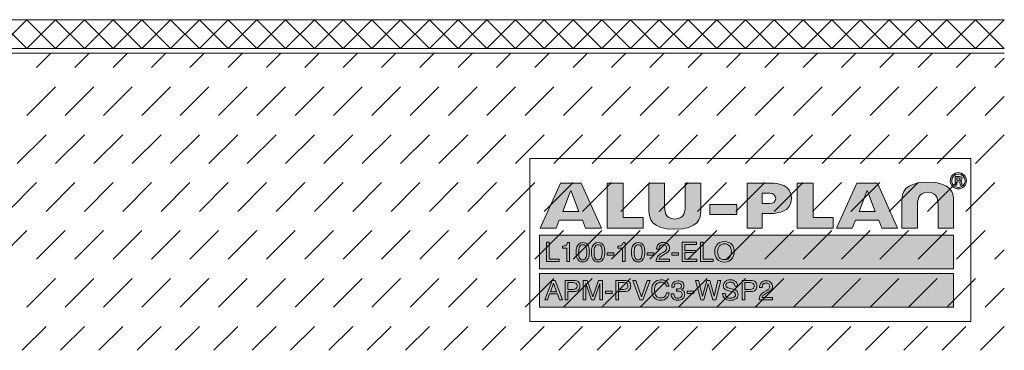
# Model space of a CAD drawing. Units: millimetres. Extents: x 0 to 208, y -210 to 0.
# Drawn here: x 105 to 208, y -208 to -173 of the extents above; entities that cross this region are included whole.
import ezdxf

# ---------------------------------------------------------------- set-up
doc = ezdxf.new("R2010")
doc.units = ezdxf.units.MM
doc.header["$MEASUREMENT"] = 0
for name, color, linetype in [('A_ALUPLAN_LOGOMARKE', 7, 'Continuous'), ('BB_BODENBELAG', 7, 'Continuous'), ('T_TROCKENESTRICH', 7, 'Continuous')]:
    doc.layers.add(name, color=color, linetype=linetype)

# ---------------------------------------------------------------- blocks, each defined once
blk = doc.blocks.new('block 58')
at = {"layer": 'A_ALUPLAN_LOGOMARKE'}
h = blk.add_hatch(color=1, dxfattribs=at)
h.dxf.hatch_style = 2
h.paths.add_polyline_path([(159.5, -196), (202.7, -196), (202.7, -199.5), (159.5, -199.5)])
at = {"layer": 'A_ALUPLAN_LOGOMARKE', "lineweight": 0}
for points in [[(159.5, -196), (202.7, -196), (202.7, -199.5), (159.5, -199.5), (159.5, -196), (159.5, -196)], [(181.1, -197.75), (181.1, -197.75)]]:
    blk.add_lwpolyline(points, dxfattribs=at)
blk = doc.blocks.new('block 57')
at = {"layer": 'A_ALUPLAN_LOGOMARKE'}
blk.add_blockref('block 58', (0, 0), dxfattribs=at)
blk = doc.blocks.new('block 59')
at = {"layer": 'A_ALUPLAN_LOGOMARKE', "lineweight": 0}
for points in [[(160.22, -196.7), (160.5, -196.7), (160.5, -198.49), (161.54, -198.49), (161.54, -198.73), (160.22, -198.73), (160.22, -196.7)], [(174.39, -196.7), (175.89, -196.7), (175.89, -196.95), (174.66, -196.95), (174.66, -197.57), (175.8, -197.57), (175.8, -197.8), (174.66, -197.8), (174.66, -198.49), (175.91, -198.49), (175.91, -198.73), (174.39, -198.73), (174.39, -196.7)], [(176.29, -196.7), (176.57, -196.7), (176.57, -198.49), (177.61, -198.49), (177.61, -198.73), (176.29, -198.73), (176.29, -196.7)], [(166.55, -197.82), (167.26, -197.82), (167.26, -198.07), (166.55, -198.07), (166.55, -197.82)], [(170.73, -197.82), (171.44, -197.82), (171.44, -198.07), (170.73, -198.07), (170.73, -197.82)], [(173.3, -197.82), (174.01, -197.82), (174.01, -198.07), (173.3, -198.07), (173.3, -197.82)]]:
    blk.add_lwpolyline(points, dxfattribs=at)
for points, knots in [([(161.88, -197.33), (161.88, -197.33), (161.88, -197.14), (161.88, -197.14), (162.07, -197.12), (162.2, -197.1), (162.27, -197.05), (162.34, -197.01), (162.39, -196.92), (162.43, -196.76), (162.43, -196.76), (162.63, -196.76), (162.63, -196.76), (162.63, -196.76), (162.63, -198.73), (162.63, -198.73), (162.63, -198.73), (162.36, -198.73), (162.36, -198.73), (162.36, -198.73), (162.36, -197.33), (162.36, -197.33), (162.36, -197.33), (161.88, -197.33), (161.88, -197.33)], [0, 0, 0, 0, 1, 1, 1, 2, 2, 2, 3, 3, 3, 4, 4, 4, 5, 5, 5, 6, 6, 6, 7, 7, 7, 8, 8, 8, 8]), ([(164.56, -197.07), (164.65, -197.23), (164.7, -197.46), (164.7, -197.74), (164.7, -198.01), (164.66, -198.23), (164.58, -198.41), (164.46, -198.66), (164.26, -198.78), (164, -198.78), (163.75, -198.78), (163.57, -198.68), (163.45, -198.47), (163.36, -198.3), (163.31, -198.07), (163.31, -197.78), (163.31, -197.56), (163.34, -197.37), (163.39, -197.21), (163.51, -196.91), (163.71, -196.76), (164, -196.76), (164.26, -196.76), (164.45, -196.86), (164.56, -197.07)], [0, 0, 0, 0, 1, 1, 1, 2, 2, 2, 3, 3, 3, 4, 4, 4, 5, 5, 5, 6, 6, 6, 7, 7, 7, 8, 8, 8, 8]), ([(164.31, -198.39), (164.39, -198.27), (164.43, -198.06), (164.43, -197.75), (164.43, -197.53), (164.4, -197.34), (164.34, -197.2), (164.28, -197.05), (164.17, -196.98), (164.01, -196.98), (163.86, -196.98), (163.75, -197.05), (163.68, -197.19), (163.61, -197.32), (163.58, -197.52), (163.58, -197.79), (163.58, -197.99), (163.6, -198.16), (163.65, -198.28), (163.71, -198.46), (163.83, -198.56), (163.99, -198.56), (164.13, -198.56), (164.23, -198.5), (164.31, -198.39)], [0, 0, 0, 0, 1, 1, 1, 2, 2, 2, 3, 3, 3, 4, 4, 4, 5, 5, 5, 6, 6, 6, 7, 7, 7, 8, 8, 8, 8]), ([(166.17, -197.07), (166.26, -197.23), (166.31, -197.46), (166.31, -197.74), (166.31, -198.01), (166.27, -198.23), (166.18, -198.41), (166.07, -198.66), (165.87, -198.78), (165.6, -198.78), (165.36, -198.78), (165.18, -198.68), (165.06, -198.47), (164.96, -198.3), (164.91, -198.07), (164.91, -197.78), (164.91, -197.56), (164.94, -197.37), (165, -197.21), (165.11, -196.91), (165.31, -196.76), (165.61, -196.76), (165.87, -196.76), (166.06, -196.86), (166.17, -197.07)], [0, 0, 0, 0, 1, 1, 1, 2, 2, 2, 3, 3, 3, 4, 4, 4, 5, 5, 5, 6, 6, 6, 7, 7, 7, 8, 8, 8, 8]), ([(165.92, -198.39), (165.99, -198.27), (166.03, -198.06), (166.03, -197.75), (166.03, -197.53), (166.01, -197.34), (165.95, -197.2), (165.89, -197.05), (165.78, -196.98), (165.62, -196.98), (165.47, -196.98), (165.36, -197.05), (165.29, -197.19), (165.22, -197.32), (165.19, -197.52), (165.19, -197.79), (165.19, -197.99), (165.21, -198.16), (165.25, -198.28), (165.32, -198.46), (165.44, -198.56), (165.6, -198.56), (165.73, -198.56), (165.84, -198.5), (165.92, -198.39)], [0, 0, 0, 0, 1, 1, 1, 2, 2, 2, 3, 3, 3, 4, 4, 4, 5, 5, 5, 6, 6, 6, 7, 7, 7, 8, 8, 8, 8]), ([(167.67, -197.33), (167.67, -197.33), (167.67, -197.14), (167.67, -197.14), (167.85, -197.12), (167.98, -197.1), (168.05, -197.05), (168.13, -197.01), (168.18, -196.92), (168.22, -196.76), (168.22, -196.76), (168.42, -196.76), (168.42, -196.76), (168.42, -196.76), (168.42, -198.73), (168.42, -198.73), (168.42, -198.73), (168.15, -198.73), (168.15, -198.73), (168.15, -198.73), (168.15, -197.33), (168.15, -197.33), (168.15, -197.33), (167.67, -197.33), (167.67, -197.33)], [0, 0, 0, 0, 1, 1, 1, 2, 2, 2, 3, 3, 3, 4, 4, 4, 5, 5, 5, 6, 6, 6, 7, 7, 7, 8, 8, 8, 8]), ([(170.35, -197.07), (170.44, -197.23), (170.49, -197.46), (170.49, -197.74), (170.49, -198.01), (170.44, -198.23), (170.36, -198.41), (170.24, -198.66), (170.05, -198.78), (169.78, -198.78), (169.54, -198.78), (169.36, -198.68), (169.24, -198.47), (169.14, -198.3), (169.09, -198.07), (169.09, -197.78), (169.09, -197.56), (169.12, -197.37), (169.18, -197.21), (169.29, -196.91), (169.49, -196.76), (169.78, -196.76), (170.04, -196.76), (170.23, -196.86), (170.35, -197.07)], [0, 0, 0, 0, 1, 1, 1, 2, 2, 2, 3, 3, 3, 4, 4, 4, 5, 5, 5, 6, 6, 6, 7, 7, 7, 8, 8, 8, 8]), ([(170.09, -198.39), (170.17, -198.27), (170.21, -198.06), (170.21, -197.75), (170.21, -197.53), (170.18, -197.34), (170.13, -197.2), (170.07, -197.05), (169.96, -196.98), (169.8, -196.98), (169.65, -196.98), (169.54, -197.05), (169.47, -197.19), (169.4, -197.32), (169.37, -197.52), (169.37, -197.79), (169.37, -197.99), (169.39, -198.16), (169.43, -198.28), (169.5, -198.46), (169.62, -198.56), (169.78, -198.56), (169.91, -198.56), (170.02, -198.5), (170.09, -198.39)], [0, 0, 0, 0, 1, 1, 1, 2, 2, 2, 3, 3, 3, 4, 4, 4, 5, 5, 5, 6, 6, 6, 7, 7, 7, 8, 8, 8, 8]), ([(171.77, -198.29), (171.83, -198.16), (171.95, -198.05), (172.14, -197.94), (172.14, -197.94), (172.41, -197.79), (172.41, -197.79), (172.53, -197.72), (172.61, -197.66), (172.66, -197.61), (172.74, -197.54), (172.78, -197.45), (172.78, -197.35), (172.78, -197.24), (172.74, -197.14), (172.67, -197.08), (172.6, -197.01), (172.51, -196.98), (172.39, -196.98), (172.22, -196.98), (172.1, -197.04), (172.03, -197.17), (171.99, -197.24), (171.97, -197.33), (171.97, -197.46), (171.97, -197.46), (171.71, -197.46), (171.71, -197.46), (171.71, -197.28), (171.75, -197.14), (171.81, -197.04), (171.92, -196.84), (172.11, -196.75), (172.39, -196.75), (172.62, -196.75), (172.79, -196.81), (172.9, -196.93), (173.01, -197.05), (173.06, -197.19), (173.06, -197.34), (173.06, -197.5), (173, -197.63), (172.89, -197.75), (172.82, -197.81), (172.7, -197.89), (172.53, -197.98), (172.53, -197.98), (172.34, -198.09), (172.34, -198.09), (172.25, -198.14), (172.18, -198.18), (172.12, -198.23), (172.03, -198.31), (171.97, -198.4), (171.95, -198.5), (171.95, -198.5), (173.05, -198.5), (173.05, -198.5), (173.05, -198.5), (173.05, -198.73), (173.05, -198.73), (173.05, -198.73), (171.66, -198.73), (171.66, -198.73), (171.67, -198.56), (171.71, -198.41), (171.77, -198.29)], [0, 0, 0, 0, 1, 1, 1, 2, 2, 2, 3, 3, 3, 4, 4, 4, 5, 5, 5, 6, 6, 6, 7, 7, 7, 8, 8, 8, 9, 9, 9, 10, 10, 10, 11, 11, 11, 12, 12, 12, 13, 13, 13, 14, 14, 14, 15, 15, 15, 16, 16, 16, 17, 17, 17, 18, 18, 18, 19, 19, 19, 20, 20, 20, 21, 21, 21, 22, 22, 22, 22]), ([(179.6, -196.99), (179.74, -197.17), (179.81, -197.4), (179.81, -197.68), (179.81, -197.98), (179.73, -198.24), (179.58, -198.44), (179.39, -198.67), (179.13, -198.79), (178.79, -198.79), (178.47, -198.79), (178.22, -198.69), (178.03, -198.48), (177.87, -198.28), (177.79, -198.03), (177.79, -197.73), (177.79, -197.45), (177.86, -197.22), (178, -197.02), (178.18, -196.77), (178.44, -196.65), (178.79, -196.65), (179.16, -196.65), (179.43, -196.76), (179.6, -196.99)], [0, 0, 0, 0, 1, 1, 1, 2, 2, 2, 3, 3, 3, 4, 4, 4, 5, 5, 5, 6, 6, 6, 7, 7, 7, 8, 8, 8, 8]), ([(179.36, -198.28), (179.47, -198.11), (179.52, -197.91), (179.52, -197.69), (179.52, -197.45), (179.46, -197.26), (179.33, -197.11), (179.2, -196.97), (179.03, -196.89), (178.81, -196.89), (178.59, -196.89), (178.42, -196.97), (178.28, -197.11), (178.15, -197.25), (178.08, -197.47), (178.08, -197.75), (178.08, -197.97), (178.14, -198.16), (178.26, -198.31), (178.37, -198.47), (178.56, -198.54), (178.82, -198.54), (179.07, -198.54), (179.25, -198.46), (179.36, -198.28)], [0, 0, 0, 0, 1, 1, 1, 2, 2, 2, 3, 3, 3, 4, 4, 4, 5, 5, 5, 6, 6, 6, 7, 7, 7, 8, 8, 8, 8])]:
    blk.add_open_spline(points, degree=3, knots=knots, dxfattribs=at)
blk = doc.blocks.new('block 61')
at = {"layer": 'A_ALUPLAN_LOGOMARKE'}
h = blk.add_hatch(color=250, dxfattribs=at)
h.dxf.hatch_style = 2
h.paths.add_polyline_path([(159.5, -200), (202.7, -200), (202.7, -203.5), (159.5, -203.5)])
at = {"layer": 'A_ALUPLAN_LOGOMARKE', "lineweight": 0}
for points in [[(159.5, -200), (202.7, -200), (202.7, -203.5), (159.5, -203.5), (159.5, -200), (159.5, -200)], [(181.1, -201.75), (181.1, -201.75)]]:
    blk.add_lwpolyline(points, dxfattribs=at)
blk = doc.blocks.new('block 60')
at = {"layer": 'A_ALUPLAN_LOGOMARKE'}
blk.add_blockref('block 61', (0, 0), dxfattribs=at)
blk = doc.blocks.new('block 62')
at = {"layer": 'A_ALUPLAN_LOGOMARKE', "lineweight": 0}
for points in [[(160.82, -200.71), (161.14, -200.71), (161.89, -202.73), (161.58, -202.73), (161.37, -202.12), (160.55, -202.12), (160.33, -202.73), (160.04, -202.73), (160.82, -200.71)], [(161.28, -201.9), (160.97, -201.01), (160.64, -201.9), (161.28, -201.9)], [(169.54, -200.71), (170.14, -202.43), (170.72, -200.71), (171.04, -200.71), (170.28, -202.73), (169.98, -202.73), (169.23, -200.71), (169.54, -200.71)], [(176.1, -200.71), (176.49, -202.35), (176.96, -200.71), (177.26, -200.71), (177.73, -202.35), (178.12, -200.71), (178.43, -200.71), (177.89, -202.73), (177.59, -202.73), (177.11, -201.05), (176.63, -202.73), (176.34, -202.73), (175.79, -200.71), (176.1, -200.71)], [(166.38, -201.82), (167.09, -201.82), (167.09, -202.07), (166.38, -202.07), (166.38, -201.82)], [(174.9, -201.82), (175.61, -201.82), (175.61, -202.07), (174.9, -202.07), (174.9, -201.82)]]:
    blk.add_lwpolyline(points, dxfattribs=at)
for points, knots in [([(162.18, -200.71), (162.18, -200.71), (163.1, -200.71), (163.1, -200.71), (163.29, -200.71), (163.43, -200.76), (163.55, -200.86), (163.66, -200.96), (163.72, -201.1), (163.72, -201.29), (163.72, -201.44), (163.67, -201.58), (163.57, -201.7), (163.46, -201.82), (163.31, -201.87), (163.1, -201.87), (163.1, -201.87), (162.46, -201.87), (162.46, -201.87), (162.46, -201.87), (162.46, -202.73), (162.46, -202.73), (162.46, -202.73), (162.18, -202.73), (162.18, -202.73), (162.18, -202.73), (162.18, -200.71), (162.18, -200.71)], [0, 0, 0, 0, 1, 1, 1, 2, 2, 2, 3, 3, 3, 4, 4, 4, 5, 5, 5, 6, 6, 6, 7, 7, 7, 8, 8, 8, 9, 9, 9, 9]), ([(163.26, -200.98), (163.2, -200.95), (163.12, -200.94), (163.01, -200.94), (163.01, -200.94), (162.46, -200.94), (162.46, -200.94), (162.46, -200.94), (162.46, -201.64), (162.46, -201.64), (162.46, -201.64), (163.01, -201.64), (163.01, -201.64), (163.14, -201.64), (163.24, -201.62), (163.32, -201.56), (163.39, -201.51), (163.43, -201.42), (163.43, -201.29), (163.43, -201.14), (163.38, -201.04), (163.26, -200.98)], [0, 0, 0, 0, 1, 1, 1, 2, 2, 2, 3, 3, 3, 4, 4, 4, 5, 5, 5, 6, 6, 6, 7, 7, 7, 7]), ([(164.07, -200.71), (164.07, -200.71), (164.47, -200.71), (164.47, -200.71), (164.47, -200.71), (165.07, -202.42), (165.07, -202.42), (165.07, -202.42), (165.66, -200.71), (165.66, -200.71), (165.66, -200.71), (166.06, -200.71), (166.06, -200.71), (166.06, -200.71), (166.06, -202.73), (166.06, -202.73), (166.06, -202.73), (165.79, -202.73), (165.79, -202.73), (165.79, -202.73), (165.79, -201.53), (165.79, -201.53), (165.79, -201.49), (165.79, -201.42), (165.79, -201.33), (165.8, -201.23), (165.8, -201.13), (165.8, -201.02), (165.8, -201.02), (165.2, -202.73), (165.2, -202.73), (165.2, -202.73), (164.93, -202.73), (164.93, -202.73), (164.93, -202.73), (164.33, -201.02), (164.33, -201.02), (164.33, -201.02), (164.33, -201.08), (164.33, -201.08), (164.33, -201.13), (164.33, -201.21), (164.33, -201.31), (164.34, -201.41), (164.34, -201.49), (164.34, -201.53), (164.34, -201.53), (164.34, -202.73), (164.34, -202.73), (164.34, -202.73), (164.07, -202.73), (164.07, -202.73), (164.07, -202.73), (164.07, -200.71), (164.07, -200.71)], [0, 0, 0, 0, 1, 1, 1, 2, 2, 2, 3, 3, 3, 4, 4, 4, 5, 5, 5, 6, 6, 6, 7, 7, 7, 8, 8, 8, 9, 9, 9, 10, 10, 10, 11, 11, 11, 12, 12, 12, 13, 13, 13, 14, 14, 14, 15, 15, 15, 16, 16, 16, 17, 17, 17, 18, 18, 18, 18]), ([(167.47, -200.71), (167.47, -200.71), (168.4, -200.71), (168.4, -200.71), (168.58, -200.71), (168.73, -200.76), (168.85, -200.86), (168.96, -200.96), (169.02, -201.1), (169.02, -201.29), (169.02, -201.44), (168.96, -201.58), (168.86, -201.7), (168.76, -201.82), (168.61, -201.87), (168.4, -201.87), (168.4, -201.87), (167.75, -201.87), (167.75, -201.87), (167.75, -201.87), (167.75, -202.73), (167.75, -202.73), (167.75, -202.73), (167.47, -202.73), (167.47, -202.73), (167.47, -202.73), (167.47, -200.71), (167.47, -200.71)], [0, 0, 0, 0, 1, 1, 1, 2, 2, 2, 3, 3, 3, 4, 4, 4, 5, 5, 5, 6, 6, 6, 7, 7, 7, 8, 8, 8, 9, 9, 9, 9]), ([(168.56, -200.98), (168.5, -200.95), (168.42, -200.94), (168.31, -200.94), (168.31, -200.94), (167.75, -200.94), (167.75, -200.94), (167.75, -200.94), (167.75, -201.64), (167.75, -201.64), (167.75, -201.64), (168.31, -201.64), (168.31, -201.64), (168.43, -201.64), (168.54, -201.62), (168.61, -201.56), (168.69, -201.51), (168.73, -201.42), (168.73, -201.29), (168.73, -201.14), (168.68, -201.04), (168.56, -200.98)], [0, 0, 0, 0, 1, 1, 1, 2, 2, 2, 3, 3, 3, 4, 4, 4, 5, 5, 5, 6, 6, 6, 7, 7, 7, 7]), ([(172.77, -200.85), (172.91, -200.99), (172.99, -201.14), (173.01, -201.31), (173.01, -201.31), (172.73, -201.31), (172.73, -201.31), (172.7, -201.18), (172.64, -201.08), (172.55, -201), (172.46, -200.93), (172.33, -200.89), (172.17, -200.89), (171.97, -200.89), (171.81, -200.96), (171.68, -201.1), (171.56, -201.24), (171.5, -201.45), (171.5, -201.74), (171.5, -201.98), (171.55, -202.17), (171.66, -202.32), (171.78, -202.47), (171.94, -202.54), (172.16, -202.54), (172.37, -202.54), (172.52, -202.46), (172.63, -202.31), (172.68, -202.23), (172.73, -202.12), (172.75, -201.99), (172.75, -201.99), (173.03, -201.99), (173.03, -201.99), (173, -202.2), (172.92, -202.38), (172.79, -202.52), (172.62, -202.7), (172.41, -202.78), (172.13, -202.78), (171.89, -202.78), (171.69, -202.71), (171.53, -202.57), (171.32, -202.38), (171.21, -202.09), (171.21, -201.7), (171.21, -201.4), (171.29, -201.15), (171.45, -200.96), (171.62, -200.75), (171.86, -200.65), (172.17, -200.65), (172.42, -200.65), (172.63, -200.72), (172.77, -200.85)], [0, 0, 0, 0, 1, 1, 1, 2, 2, 2, 3, 3, 3, 4, 4, 4, 5, 5, 5, 6, 6, 6, 7, 7, 7, 8, 8, 8, 9, 9, 9, 10, 10, 10, 11, 11, 11, 12, 12, 12, 13, 13, 13, 14, 14, 14, 15, 15, 15, 16, 16, 16, 17, 17, 17, 18, 18, 18, 18]), ([(173.4, -202.59), (173.29, -202.46), (173.24, -202.31), (173.24, -202.12), (173.24, -202.12), (173.5, -202.12), (173.5, -202.12), (173.52, -202.25), (173.54, -202.34), (173.58, -202.4), (173.64, -202.51), (173.76, -202.56), (173.94, -202.56), (174.07, -202.56), (174.18, -202.52), (174.26, -202.45), (174.34, -202.38), (174.38, -202.29), (174.38, -202.18), (174.38, -202.05), (174.34, -201.95), (174.25, -201.9), (174.17, -201.84), (174.05, -201.82), (173.9, -201.82), (173.88, -201.82), (173.86, -201.82), (173.84, -201.82), (173.83, -201.82), (173.81, -201.82), (173.79, -201.82), (173.79, -201.82), (173.79, -201.6), (173.79, -201.6), (173.82, -201.6), (173.84, -201.6), (173.86, -201.6), (173.88, -201.61), (173.89, -201.61), (173.92, -201.61), (174.01, -201.61), (174.09, -201.59), (174.15, -201.56), (174.26, -201.51), (174.31, -201.42), (174.31, -201.29), (174.31, -201.19), (174.27, -201.11), (174.2, -201.06), (174.13, -201.01), (174.05, -200.98), (173.95, -200.98), (173.78, -200.98), (173.67, -201.03), (173.6, -201.14), (173.57, -201.21), (173.55, -201.29), (173.54, -201.4), (173.54, -201.4), (173.29, -201.4), (173.29, -201.4), (173.29, -201.26), (173.32, -201.13), (173.38, -201.03), (173.48, -200.85), (173.67, -200.75), (173.93, -200.75), (174.13, -200.75), (174.29, -200.8), (174.41, -200.89), (174.52, -200.98), (174.57, -201.11), (174.57, -201.28), (174.57, -201.4), (174.54, -201.5), (174.47, -201.57), (174.43, -201.62), (174.38, -201.66), (174.31, -201.68), (174.42, -201.71), (174.5, -201.77), (174.56, -201.85), (174.62, -201.93), (174.65, -202.03), (174.65, -202.15), (174.65, -202.33), (174.59, -202.49), (174.46, -202.61), (174.33, -202.72), (174.15, -202.78), (173.92, -202.78), (173.68, -202.78), (173.51, -202.72), (173.4, -202.59)], [0, 0, 0, 0, 1, 1, 1, 2, 2, 2, 3, 3, 3, 4, 4, 4, 5, 5, 5, 6, 6, 6, 7, 7, 7, 8, 8, 8, 9, 9, 9, 10, 10, 10, 11, 11, 11, 12, 12, 12, 13, 13, 13, 14, 14, 14, 15, 15, 15, 16, 16, 16, 17, 17, 17, 18, 18, 18, 19, 19, 19, 20, 20, 20, 21, 21, 21, 22, 22, 22, 23, 23, 23, 24, 24, 24, 25, 25, 25, 26, 26, 26, 27, 27, 27, 28, 28, 28, 29, 29, 29, 30, 30, 30, 31, 31, 31, 31]), ([(178.87, -202.08), (178.88, -202.19), (178.91, -202.28), (178.95, -202.36), (179.04, -202.49), (179.2, -202.56), (179.43, -202.56), (179.53, -202.56), (179.62, -202.54), (179.7, -202.51), (179.87, -202.46), (179.95, -202.35), (179.95, -202.21), (179.95, -202.1), (179.91, -202.02), (179.84, -201.97), (179.77, -201.93), (179.67, -201.89), (179.52, -201.85), (179.52, -201.85), (179.25, -201.79), (179.25, -201.79), (179.07, -201.75), (178.94, -201.7), (178.87, -201.66), (178.74, -201.57), (178.68, -201.45), (178.68, -201.28), (178.68, -201.1), (178.74, -200.95), (178.87, -200.83), (178.99, -200.71), (179.17, -200.65), (179.4, -200.65), (179.61, -200.65), (179.79, -200.71), (179.94, -200.81), (180.09, -200.91), (180.16, -201.07), (180.16, -201.3), (180.16, -201.3), (179.9, -201.3), (179.9, -201.3), (179.88, -201.19), (179.85, -201.11), (179.81, -201.05), (179.73, -200.94), (179.59, -200.89), (179.39, -200.89), (179.23, -200.89), (179.12, -200.93), (179.05, -200.99), (178.98, -201.06), (178.94, -201.14), (178.94, -201.23), (178.94, -201.33), (178.99, -201.4), (179.07, -201.45), (179.12, -201.48), (179.24, -201.51), (179.43, -201.56), (179.43, -201.56), (179.71, -201.62), (179.71, -201.62), (179.85, -201.65), (179.96, -201.7), (180.03, -201.75), (180.16, -201.85), (180.22, -201.98), (180.22, -202.16), (180.22, -202.39), (180.14, -202.55), (179.98, -202.64), (179.81, -202.74), (179.62, -202.79), (179.41, -202.79), (179.16, -202.79), (178.96, -202.72), (178.82, -202.6), (178.68, -202.47), (178.61, -202.29), (178.61, -202.08), (178.61, -202.08), (178.87, -202.08), (178.87, -202.08)], [0, 0, 0, 0, 1, 1, 1, 2, 2, 2, 3, 3, 3, 4, 4, 4, 5, 5, 5, 6, 6, 6, 7, 7, 7, 8, 8, 8, 9, 9, 9, 10, 10, 10, 11, 11, 11, 12, 12, 12, 13, 13, 13, 14, 14, 14, 15, 15, 15, 16, 16, 16, 17, 17, 17, 18, 18, 18, 19, 19, 19, 20, 20, 20, 21, 21, 21, 22, 22, 22, 23, 23, 23, 24, 24, 24, 25, 25, 25, 26, 26, 26, 27, 27, 27, 28, 28, 28, 28]), ([(180.64, -200.71), (180.64, -200.71), (181.57, -200.71), (181.57, -200.71), (181.75, -200.71), (181.9, -200.76), (182.02, -200.86), (182.13, -200.96), (182.19, -201.1), (182.19, -201.29), (182.19, -201.44), (182.13, -201.58), (182.03, -201.7), (181.93, -201.82), (181.78, -201.87), (181.57, -201.87), (181.57, -201.87), (180.92, -201.87), (180.92, -201.87), (180.92, -201.87), (180.92, -202.73), (180.92, -202.73), (180.92, -202.73), (180.64, -202.73), (180.64, -202.73), (180.64, -202.73), (180.64, -200.71), (180.64, -200.71)], [0, 0, 0, 0, 1, 1, 1, 2, 2, 2, 3, 3, 3, 4, 4, 4, 5, 5, 5, 6, 6, 6, 7, 7, 7, 8, 8, 8, 9, 9, 9, 9]), ([(181.73, -200.98), (181.67, -200.95), (181.59, -200.94), (181.48, -200.94), (181.48, -200.94), (180.92, -200.94), (180.92, -200.94), (180.92, -200.94), (180.92, -201.64), (180.92, -201.64), (180.92, -201.64), (181.48, -201.64), (181.48, -201.64), (181.6, -201.64), (181.71, -201.62), (181.78, -201.56), (181.86, -201.51), (181.9, -201.42), (181.9, -201.29), (181.9, -201.14), (181.85, -201.04), (181.73, -200.98)], [0, 0, 0, 0, 1, 1, 1, 2, 2, 2, 3, 3, 3, 4, 4, 4, 5, 5, 5, 6, 6, 6, 7, 7, 7, 7]), ([(182.52, -202.29), (182.59, -202.16), (182.71, -202.05), (182.89, -201.94), (182.89, -201.94), (183.16, -201.79), (183.16, -201.79), (183.28, -201.72), (183.37, -201.66), (183.42, -201.61), (183.49, -201.54), (183.53, -201.45), (183.53, -201.35), (183.53, -201.24), (183.5, -201.14), (183.43, -201.08), (183.36, -201.01), (183.26, -200.98), (183.14, -200.98), (182.97, -200.98), (182.85, -201.04), (182.78, -201.17), (182.75, -201.24), (182.73, -201.33), (182.72, -201.46), (182.72, -201.46), (182.46, -201.46), (182.46, -201.46), (182.47, -201.28), (182.5, -201.14), (182.56, -201.04), (182.67, -200.84), (182.87, -200.75), (183.15, -200.75), (183.38, -200.75), (183.55, -200.81), (183.65, -200.93), (183.76, -201.05), (183.81, -201.19), (183.81, -201.34), (183.81, -201.5), (183.76, -201.63), (183.64, -201.75), (183.58, -201.81), (183.46, -201.89), (183.29, -201.98), (183.29, -201.98), (183.09, -202.09), (183.09, -202.09), (183, -202.14), (182.93, -202.18), (182.88, -202.23), (182.78, -202.31), (182.72, -202.4), (182.7, -202.5), (182.7, -202.5), (183.8, -202.5), (183.8, -202.5), (183.8, -202.5), (183.8, -202.73), (183.8, -202.73), (183.8, -202.73), (182.42, -202.73), (182.42, -202.73), (182.42, -202.56), (182.46, -202.41), (182.52, -202.29)], [0, 0, 0, 0, 1, 1, 1, 2, 2, 2, 3, 3, 3, 4, 4, 4, 5, 5, 5, 6, 6, 6, 7, 7, 7, 8, 8, 8, 9, 9, 9, 10, 10, 10, 11, 11, 11, 12, 12, 12, 13, 13, 13, 14, 14, 14, 15, 15, 15, 16, 16, 16, 17, 17, 17, 18, 18, 18, 19, 19, 19, 20, 20, 20, 21, 21, 21, 22, 22, 22, 22])]:
    blk.add_open_spline(points, degree=3, knots=knots, dxfattribs=at)
blk = doc.blocks.new('block 64')
at = {"layer": 'A_ALUPLAN_LOGOMARKE'}
h = blk.add_hatch(color=250, dxfattribs=at)
edge = h.paths.add_edge_path()
edge.add_spline(control_points=[(200.01, -191.51), (198.96, -191.51), (198.94, -192.39), (198.94, -192.98), (198.94, -192.98), (198.94, -195.25), (198.94, -195.25), (198.94, -195.25), (197.32, -195.25), (197.32, -195.25), (197.32, -195.25), (197.32, -192.34), (197.32, -192.34), (197.32, -191.64), (197.53, -190.45), (200.01, -190.45), (202.5, -190.45), (202.71, -191.64), (202.71, -192.34), (202.71, -192.34), (202.71, -195.25), (202.71, -195.25), (202.71, -195.25), (201.09, -195.25), (201.09, -195.25), (201.09, -195.25), (201.09, -192.98), (201.09, -192.98), (201.09, -192.39), (201.07, -191.51), (200.01, -191.51)], knot_values=[0, 0, 0, 0, 1, 1, 1, 2, 2, 2, 3, 3, 3, 4, 4, 4, 5, 5, 5, 6, 6, 6, 7, 7, 7, 8, 8, 8, 9, 9, 9, 10, 10, 10, 10], degree=3, periodic=1)
at = {"layer": 'A_ALUPLAN_LOGOMARKE', "lineweight": 0}
blk.add_open_spline([(200.01, -191.51), (198.96, -191.51), (198.94, -192.39), (198.94, -192.98), (198.94, -192.98), (198.94, -195.25), (198.94, -195.25), (198.94, -195.25), (197.32, -195.25), (197.32, -195.25), (197.32, -195.25), (197.32, -192.34), (197.32, -192.34), (197.32, -191.64), (197.53, -190.45), (200.01, -190.45), (202.5, -190.45), (202.71, -191.64), (202.71, -192.34), (202.71, -192.34), (202.71, -195.25), (202.71, -195.25), (202.71, -195.25), (201.09, -195.25), (201.09, -195.25), (201.09, -195.25), (201.09, -192.98), (201.09, -192.98), (201.09, -192.39), (201.07, -191.51), (200.01, -191.51)], degree=3, knots=[0, 0, 0, 0, 1, 1, 1, 2, 2, 2, 3, 3, 3, 4, 4, 4, 5, 5, 5, 6, 6, 6, 7, 7, 7, 8, 8, 8, 9, 9, 9, 10, 10, 10, 10], dxfattribs=at)
blk = doc.blocks.new('block 65')
at = {"layer": 'A_ALUPLAN_LOGOMARKE'}
blk.add_hatch(color=250, dxfattribs=at).paths.add_polyline_path([(186.4, -195.25), (186.4, -190.56), (188.04, -190.56), (188.04, -194.13), (190.15, -194.13), (190.15, -195.25)])
at = {"layer": 'A_ALUPLAN_LOGOMARKE', "lineweight": 0}
blk.add_lwpolyline([(186.4, -195.25), (186.4, -190.56), (188.04, -190.56), (188.04, -194.13), (190.15, -194.13), (190.15, -195.25), (186.4, -195.25)], dxfattribs=at)
blk = doc.blocks.new('block 66')
at = {"layer": 'A_ALUPLAN_LOGOMARKE'}
blk.add_hatch(color=250, dxfattribs=at).paths.add_polyline_path([(177.28, -192.79), (180.09, -192.79), (180.09, -193.84), (177.28, -193.84)])
at = {"layer": 'A_ALUPLAN_LOGOMARKE', "lineweight": 0}
blk.add_lwpolyline([(177.28, -192.79), (180.09, -192.79), (180.09, -193.84), (177.28, -193.84), (177.28, -192.79)], dxfattribs=at)
blk = doc.blocks.new('block 67')
at = {"layer": 'A_ALUPLAN_LOGOMARKE'}
h = blk.add_hatch(color=250, dxfattribs=at)
edge = h.paths.add_edge_path()
edge.add_spline(control_points=[(173.62, -194.3), (174.68, -194.3), (174.7, -193.42), (174.7, -192.84), (174.7, -192.84), (174.7, -190.56), (174.7, -190.56), (174.7, -190.56), (176.32, -190.56), (176.32, -190.56), (176.32, -190.56), (176.32, -193.47), (176.32, -193.47), (176.32, -194.17), (176.1, -195.37), (173.62, -195.37), (171.14, -195.37), (170.92, -194.17), (170.92, -193.47), (170.92, -193.47), (170.92, -190.56), (170.92, -190.56), (170.92, -190.56), (172.54, -190.56), (172.54, -190.56), (172.54, -190.56), (172.54, -192.84), (172.54, -192.84), (172.54, -193.42), (172.56, -194.3), (173.62, -194.3)], knot_values=[0, 0, 0, 0, 1, 1, 1, 2, 2, 2, 3, 3, 3, 4, 4, 4, 5, 5, 5, 6, 6, 6, 7, 7, 7, 8, 8, 8, 9, 9, 9, 10, 10, 10, 10], degree=3, periodic=1)
at = {"layer": 'A_ALUPLAN_LOGOMARKE', "lineweight": 0}
blk.add_open_spline([(173.62, -194.3), (174.68, -194.3), (174.7, -193.42), (174.7, -192.84), (174.7, -192.84), (174.7, -190.56), (174.7, -190.56), (174.7, -190.56), (176.32, -190.56), (176.32, -190.56), (176.32, -190.56), (176.32, -193.47), (176.32, -193.47), (176.32, -194.17), (176.1, -195.37), (173.62, -195.37), (171.14, -195.37), (170.92, -194.17), (170.92, -193.47), (170.92, -193.47), (170.92, -190.56), (170.92, -190.56), (170.92, -190.56), (172.54, -190.56), (172.54, -190.56), (172.54, -190.56), (172.54, -192.84), (172.54, -192.84), (172.54, -193.42), (172.56, -194.3), (173.62, -194.3)], degree=3, knots=[0, 0, 0, 0, 1, 1, 1, 2, 2, 2, 3, 3, 3, 4, 4, 4, 5, 5, 5, 6, 6, 6, 7, 7, 7, 8, 8, 8, 9, 9, 9, 10, 10, 10, 10], dxfattribs=at)
blk = doc.blocks.new('block 68')
at = {"layer": 'A_ALUPLAN_LOGOMARKE'}
blk.add_hatch(color=250, dxfattribs=at).paths.add_polyline_path([(166.56, -195.25), (166.56, -190.56), (168.21, -190.56), (168.21, -194.13), (170.32, -194.13), (170.32, -195.25)])
at = {"layer": 'A_ALUPLAN_LOGOMARKE', "lineweight": 0}
blk.add_lwpolyline([(166.56, -195.25), (166.56, -190.56), (168.21, -190.56), (168.21, -194.13), (170.32, -194.13), (170.32, -195.25), (166.56, -195.25)], dxfattribs=at)
blk = doc.blocks.new('block 63')
at = {"layer": 'A_ALUPLAN_LOGOMARKE'}
h = blk.add_hatch(color=250, dxfattribs=at)
edge = h.paths.add_edge_path()
edge.add_spline(control_points=[(204.05, -190.31), (204.05, -189.84), (203.67, -189.46), (203.2, -189.46), (202.74, -189.46), (202.36, -189.85), (202.36, -190.31), (202.36, -190.77), (202.74, -191.15), (203.2, -191.15), (203.67, -191.15), (204.05, -190.77), (204.05, -190.31)], knot_values=[0, 0, 0, 0, 1, 1, 1, 2, 2, 2, 3, 3, 3, 4, 4, 4, 4], degree=3, periodic=1)
edge = h.paths.add_edge_path()
edge.add_spline(control_points=[(203.9, -190.31), (203.9, -190.69), (203.59, -191), (203.2, -191), (202.82, -191), (202.51, -190.69), (202.51, -190.31), (202.51, -189.93), (202.82, -189.61), (203.2, -189.61), (203.59, -189.61), (203.9, -189.92), (203.9, -190.31)], knot_values=[0, 0, 0, 0, 1, 1, 1, 2, 2, 2, 3, 3, 3, 4, 4, 4, 4], degree=3, periodic=1)
edge = h.paths.add_edge_path()
edge.add_spline(control_points=[(203.61, -190.75), (203.53, -190.59), (203.65, -190.42), (203.43, -190.33), (203.53, -190.29), (203.59, -190.23), (203.59, -190.12), (203.59, -189.89), (203.37, -189.85), (203.19, -189.85), (203.19, -189.85), (202.86, -189.85), (202.86, -189.85), (202.86, -189.85), (202.86, -190.75), (202.86, -190.75), (202.86, -190.75), (203.06, -190.75), (203.06, -190.75), (203.06, -190.75), (203.06, -190.41), (203.06, -190.41), (203.06, -190.41), (203.16, -190.41), (203.16, -190.41), (203.48, -190.41), (203.33, -190.57), (203.41, -190.75), (203.41, -190.75), (203.61, -190.75), (203.61, -190.75)], knot_values=[0, 0, 0, 0, 1, 1, 1, 2, 2, 2, 3, 3, 3, 4, 4, 4, 5, 5, 5, 6, 6, 6, 7, 7, 7, 8, 8, 8, 9, 9, 9, 10, 10, 10, 10], degree=3, periodic=1)
edge = h.paths.add_edge_path()
edge.add_spline(control_points=[(203.4, -190.13), (203.4, -190.25), (203.28, -190.26), (203.18, -190.26), (203.18, -190.26), (203.06, -190.26), (203.06, -190.26), (203.06, -190.26), (203.06, -190.01), (203.06, -190.01), (203.06, -190.01), (203.18, -190.01), (203.18, -190.01), (203.26, -190.01), (203.4, -190.01), (203.4, -190.13)], knot_values=[0, 0, 0, 0, 1, 1, 1, 2, 2, 2, 3, 3, 3, 4, 4, 4, 5, 5, 5, 5], degree=3, periodic=1)
h = blk.add_hatch(color=250, dxfattribs=at)
h.paths.add_polyline_path([(161.69, -190.56), (159.58, -195.25), (161.22, -195.25), (161.55, -194.43), (163.99, -194.43), (164.31, -195.25), (165.96, -195.25), (163.85, -190.56)])
h.paths.add_polyline_path([(161.92, -193.52), (162.72, -191.41), (162.77, -191.32), (162.81, -191.41), (163.61, -193.52)])
h = blk.add_hatch(color=250, dxfattribs=at)
edge = h.paths.add_edge_path()
edge.add_spline(control_points=[(182.74, -191.61), (182.74, -191.61), (183.55, -191.61), (183.55, -191.61), (183.87, -191.61), (184.15, -191.85), (184.15, -192.15), (184.15, -192.45), (183.87, -192.69), (183.55, -192.69), (183.55, -192.69), (182.74, -192.69), (182.74, -192.69), (182.74, -192.69), (182.74, -191.61), (182.74, -191.61)], knot_values=[0, 0, 0, 0, 1, 1, 1, 2, 2, 2, 3, 3, 3, 4, 4, 4, 5, 5, 5, 5], degree=3, periodic=1)
edge = h.paths.add_edge_path()
edge.add_spline(control_points=[(181.17, -190.56), (181.17, -190.56), (181.17, -195.25), (181.17, -195.25), (181.17, -195.25), (182.74, -195.25), (182.74, -195.25), (182.74, -195.25), (182.74, -193.72), (182.74, -193.72), (182.74, -193.72), (183.64, -193.72), (183.64, -193.72), (184.38, -193.72), (185.79, -193.55), (185.79, -192.13), (185.79, -190.72), (184.38, -190.56), (183.64, -190.56), (183.64, -190.56), (182.74, -190.56), (182.74, -190.56), (182.74, -190.56), (181.17, -190.56), (181.17, -190.56)], knot_values=[0, 0, 0, 0, 1, 1, 1, 2, 2, 2, 3, 3, 3, 4, 4, 4, 5, 5, 5, 6, 6, 6, 7, 7, 7, 8, 8, 8, 8], degree=3, periodic=1)
h = blk.add_hatch(color=250, dxfattribs=at)
h.paths.add_polyline_path([(192.61, -190.56), (190.5, -195.25), (192.14, -195.25), (192.47, -194.43), (194.9, -194.43), (195.23, -195.25), (196.87, -195.25), (194.77, -190.56)])
h.paths.add_polyline_path([(192.84, -193.52), (193.64, -191.41), (193.69, -191.32), (193.73, -191.41), (194.53, -193.52)])
at = {"layer": 'A_ALUPLAN_LOGOMARKE', "lineweight": 0}
for points in [[(161.69, -190.56), (159.58, -195.25), (161.22, -195.25), (161.55, -194.43), (163.99, -194.43), (164.31, -195.25), (165.96, -195.25), (163.85, -190.56), (161.69, -190.56)], [(192.61, -190.56), (190.5, -195.25), (192.14, -195.25), (192.47, -194.43), (194.9, -194.43), (195.23, -195.25), (196.87, -195.25), (194.77, -190.56), (192.61, -190.56)], [(161.92, -193.52), (162.72, -191.41), (162.77, -191.32), (162.81, -191.41), (163.61, -193.52), (161.92, -193.52)], [(192.84, -193.52), (193.64, -191.41), (193.69, -191.32), (193.73, -191.41), (194.53, -193.52), (192.84, -193.52)]]:
    blk.add_lwpolyline(points, dxfattribs=at)
for points, knots in [([(204.05, -190.31), (204.05, -189.84), (203.67, -189.46), (203.2, -189.46), (202.74, -189.46), (202.36, -189.85), (202.36, -190.31), (202.36, -190.77), (202.74, -191.15), (203.2, -191.15), (203.67, -191.15), (204.05, -190.77), (204.05, -190.31)], [0, 0, 0, 0, 1, 1, 1, 2, 2, 2, 3, 3, 3, 4, 4, 4, 4]), ([(203.9, -190.31), (203.9, -190.69), (203.59, -191), (203.2, -191), (202.82, -191), (202.51, -190.69), (202.51, -190.31), (202.51, -189.93), (202.82, -189.61), (203.2, -189.61), (203.59, -189.61), (203.9, -189.92), (203.9, -190.31)], [0, 0, 0, 0, 1, 1, 1, 2, 2, 2, 3, 3, 3, 4, 4, 4, 4]), ([(203.61, -190.75), (203.53, -190.59), (203.65, -190.42), (203.43, -190.33), (203.53, -190.29), (203.59, -190.23), (203.59, -190.12), (203.59, -189.89), (203.37, -189.85), (203.19, -189.85), (203.19, -189.85), (202.86, -189.85), (202.86, -189.85), (202.86, -189.85), (202.86, -190.75), (202.86, -190.75), (202.86, -190.75), (203.06, -190.75), (203.06, -190.75), (203.06, -190.75), (203.06, -190.41), (203.06, -190.41), (203.06, -190.41), (203.16, -190.41), (203.16, -190.41), (203.48, -190.41), (203.33, -190.57), (203.41, -190.75), (203.41, -190.75), (203.61, -190.75), (203.61, -190.75)], [0, 0, 0, 0, 1, 1, 1, 2, 2, 2, 3, 3, 3, 4, 4, 4, 5, 5, 5, 6, 6, 6, 7, 7, 7, 8, 8, 8, 9, 9, 9, 10, 10, 10, 10]), ([(203.4, -190.13), (203.4, -190.25), (203.28, -190.26), (203.18, -190.26), (203.18, -190.26), (203.06, -190.26), (203.06, -190.26), (203.06, -190.26), (203.06, -190.01), (203.06, -190.01), (203.06, -190.01), (203.18, -190.01), (203.18, -190.01), (203.26, -190.01), (203.4, -190.01), (203.4, -190.13)], [0, 0, 0, 0, 1, 1, 1, 2, 2, 2, 3, 3, 3, 4, 4, 4, 5, 5, 5, 5]), ([(181.17, -190.56), (181.17, -190.56), (181.17, -195.25), (181.17, -195.25), (181.17, -195.25), (182.74, -195.25), (182.74, -195.25), (182.74, -195.25), (182.74, -193.72), (182.74, -193.72), (182.74, -193.72), (183.64, -193.72), (183.64, -193.72), (184.38, -193.72), (185.79, -193.55), (185.79, -192.13), (185.79, -190.72), (184.38, -190.56), (183.64, -190.56), (183.64, -190.56), (182.74, -190.56), (182.74, -190.56), (182.74, -190.56), (181.17, -190.56), (181.17, -190.56)], [0, 0, 0, 0, 1, 1, 1, 2, 2, 2, 3, 3, 3, 4, 4, 4, 5, 5, 5, 6, 6, 6, 7, 7, 7, 8, 8, 8, 8]), ([(182.74, -191.61), (182.74, -191.61), (183.55, -191.61), (183.55, -191.61), (183.87, -191.61), (184.15, -191.85), (184.15, -192.15), (184.15, -192.45), (183.87, -192.69), (183.55, -192.69), (183.55, -192.69), (182.74, -192.69), (182.74, -192.69), (182.74, -192.69), (182.74, -191.61), (182.74, -191.61)], [0, 0, 0, 0, 1, 1, 1, 2, 2, 2, 3, 3, 3, 4, 4, 4, 5, 5, 5, 5])]:
    blk.add_open_spline(points, degree=3, knots=knots, dxfattribs=at)
at = {"layer": 'A_ALUPLAN_LOGOMARKE'}
for name in ['block 68', 'block 67', 'block 65', 'block 64', 'block 66']:
    blk.add_blockref(name, (0, 0), dxfattribs=at)

msp = doc.modelspace()

# ---------------------------------------------------------------- linework, layer by layer
at = {"layer": 'A_ALUPLAN_LOGOMARKE', "lineweight": 0}
msp.add_lwpolyline([(158.5, -188), (204.5, -188), (204.5, -205), (158.5, -205), (158.5, -188), (158.5, -188)], dxfattribs=at)
at = {"layer": 'BB_BODENBELAG', "color": 250, "lineweight": 20}
for points in [[(208, -176.5), (44.5, -176.5), (44.5, -173.5), (208, -173.5)], [(106, -173.5), (103, -176.5)], [(103, -173.5), (106, -176.5)], [(109, -173.5), (106, -176.5)], [(106, -173.5), (109, -176.5)], [(112, -173.5), (109, -176.5)], [(109, -173.5), (112, -176.5)], [(115, -173.5), (112, -176.5)], [(112, -173.5), (115, -176.5)], [(118, -173.5), (115, -176.5)], [(115, -173.5), (118, -176.5)], [(121, -173.5), (118, -176.5)], [(118, -173.5), (121, -176.5)], [(124, -173.5), (121, -176.5)], [(121, -173.5), (124, -176.5)], [(127, -173.5), (124, -176.5)], [(124, -173.5), (127, -176.5)], [(130, -173.5), (127, -176.5)], [(127, -173.5), (130, -176.5)], [(133, -173.5), (130, -176.5)], [(130, -173.5), (133, -176.5)], [(136, -173.5), (133, -176.5)], [(133, -173.5), (136, -176.5)], [(139, -173.5), (136, -176.5)], [(136, -173.5), (139, -176.5)], [(142, -173.5), (139, -176.5)], [(139, -173.5), (142, -176.5)], [(145, -173.5), (142, -176.5)], [(142, -173.5), (145, -176.5)], [(148, -173.5), (145, -176.5)], [(145, -173.5), (148, -176.5)], [(151, -173.5), (148, -176.5)], [(148, -173.5), (151, -176.5)], [(154, -173.5), (151, -176.5)], [(151, -173.5), (154, -176.5)], [(157, -173.5), (154, -176.5)], [(154, -173.5), (157, -176.5)], [(160, -173.5), (157, -176.5)], [(157, -173.5), (160, -176.5)], [(163, -173.5), (160, -176.5)], [(160, -173.5), (163, -176.5)], [(166, -173.5), (163, -176.5)], [(163, -173.5), (166, -176.5)], [(169, -173.5), (166, -176.5)], [(166, -173.5), (169, -176.5)], [(172, -173.5), (169, -176.5)], [(169, -173.5), (172, -176.5)], [(175, -173.5), (172, -176.5)], [(172, -173.5), (175, -176.5)], [(178, -173.5), (175, -176.5)], [(175, -173.5), (178, -176.5)], [(181, -173.5), (178, -176.5)], [(178, -173.5), (181, -176.5)], [(184, -173.5), (181, -176.5)], [(181, -173.5), (184, -176.5)], [(187, -173.5), (184, -176.5)], [(184, -173.5), (187, -176.5)], [(190, -173.5), (187, -176.5)], [(187, -173.5), (190, -176.5)], [(193, -173.5), (190, -176.5)], [(190, -173.5), (193, -176.5)], [(196, -173.5), (193, -176.5)], [(193, -173.5), (196, -176.5)], [(199, -173.5), (196, -176.5)], [(196, -173.5), (199, -176.5)], [(202, -173.5), (199, -176.5)], [(199, -173.5), (202, -176.5)], [(205, -173.5), (202, -176.5)], [(202, -173.5), (205, -176.5)], [(208, -173.5), (205, -176.5)], [(205, -173.5), (208, -176.5)]]:
    msp.add_lwpolyline(points, dxfattribs=at)
at = {"layer": 'T_TROCKENESTRICH', "color": 250, "lineweight": 20}
for points in [[(50, -208), (50, -177), (208, -177)], [(108.5, -177), (107, -178.5)], [(112.5, -177), (111, -178.5)], [(116.5, -177), (115, -178.5)], [(120.5, -177), (119, -178.5)], [(124.5, -177), (123, -178.5)], [(128.5, -177), (127, -178.5)], [(132.5, -177), (131, -178.5)], [(136.5, -177), (135, -178.5)], [(140.5, -177), (139, -178.5)], [(144.5, -177), (143, -178.5)], [(148.5, -177), (147, -178.5)], [(152.5, -177), (151, -178.5)], [(156.5, -177), (155, -178.5)], [(160.5, -177), (159, -178.5)], [(164.5, -177), (163, -178.5)], [(168.5, -177), (167, -178.5)], [(172.5, -177), (171, -178.5)], [(176.5, -177), (175, -178.5)], [(180.5, -177), (179, -178.5)], [(184.5, -177), (183, -178.5)], [(188.5, -177), (187, -178.5)], [(192.5, -177), (191, -178.5)], [(196.5, -177), (195, -178.5)], [(200.5, -177), (199, -178.5)], [(204.5, -177), (203, -178.5)], [(208, -177.5), (207, -178.5)], [(109, -180.5), (106, -183.5)], [(113, -180.5), (110, -183.5)], [(117, -180.5), (114, -183.5)], [(121, -180.5), (118, -183.5)], [(125, -180.5), (122, -183.5)], [(129, -180.5), (126, -183.5)], [(133, -180.5), (130, -183.5)], [(137, -180.5), (134, -183.5)], [(141, -180.5), (138, -183.5)], [(145, -180.5), (142, -183.5)], [(149, -180.5), (146, -183.5)], [(153, -180.5), (150, -183.5)], [(157, -180.5), (154, -183.5)], [(161, -180.5), (158, -183.5)], [(165, -180.5), (162, -183.5)], [(169, -180.5), (166, -183.5)], [(173, -180.5), (170, -183.5)], [(177, -180.5), (174, -183.5)], [(181, -180.5), (178, -183.5)], [(185, -180.5), (182, -183.5)], [(189, -180.5), (186, -183.5)], [(193, -180.5), (190, -183.5)], [(197, -180.5), (194, -183.5)], [(201, -180.5), (198, -183.5)], [(205, -180.5), (202, -183.5)], [(208, -181.5), (206, -183.5)], [(108, -185.5), (105, -188.5)], [(112, -185.5), (109, -188.5)], [(116, -185.5), (113, -188.5)], [(120, -185.5), (117, -188.5)], [(124, -185.5), (121, -188.5)], [(128, -185.5), (125, -188.5)], [(132, -185.5), (129, -188.5)], [(136, -185.5), (133, -188.5)], [(140, -185.5), (137, -188.5)], [(144, -185.5), (141, -188.5)], [(148, -185.5), (145, -188.5)], [(152, -185.5), (149, -188.5)], [(156, -185.5), (153, -188.5)], [(160, -185.5), (157, -188.5)], [(164, -185.5), (161, -188.5)], [(168, -185.5), (165, -188.5)], [(172, -185.5), (169, -188.5)], [(176, -185.5), (173, -188.5)], [(180, -185.5), (177, -188.5)], [(184, -185.5), (181, -188.5)], [(188, -185.5), (185, -188.5)], [(192, -185.5), (189, -188.5)], [(196, -185.5), (193, -188.5)], [(200, -185.5), (197, -188.5)], [(204, -185.5), (201, -188.5)], [(208, -185.5), (205, -188.5)], [(107, -190.5), (104, -193.5)], [(111, -190.5), (108, -193.5)], [(115, -190.5), (112, -193.5)], [(119, -190.5), (116, -193.5)], [(123, -190.5), (120, -193.5)], [(127, -190.5), (124, -193.5)], [(131, -190.5), (128, -193.5)], [(135, -190.5), (132, -193.5)], [(139, -190.5), (136, -193.5)], [(143, -190.5), (140, -193.5)], [(147, -190.5), (144, -193.5)], [(151, -190.5), (148, -193.5)], [(155, -190.5), (152, -193.5)], [(159, -190.5), (156, -193.5)], [(163, -190.5), (160, -193.5)], [(167, -190.5), (164, -193.5)], [(171, -190.5), (168, -193.5)], [(175, -190.5), (172, -193.5)], [(179, -190.5), (176, -193.5)], [(183, -190.5), (180, -193.5)], [(187, -190.5), (184, -193.5)], [(191, -190.5), (188, -193.5)], [(195, -190.5), (192, -193.5)], [(199, -190.5), (196, -193.5)], [(203, -190.5), (200, -193.5)], [(207, -190.5), (204, -193.5)], [(106, -195.5), (103, -198.5)], [(110, -195.5), (107, -198.5)], [(114, -195.5), (111, -198.5)], [(118, -195.5), (115, -198.5)], [(122, -195.5), (119, -198.5)], [(126, -195.5), (123, -198.5)], [(130, -195.5), (127, -198.5)], [(134, -195.5), (131, -198.5)], [(138, -195.5), (135, -198.5)], [(142, -195.5), (139, -198.5)], [(146, -195.5), (143, -198.5)], [(150, -195.5), (147, -198.5)], [(154, -195.5), (151, -198.5)], [(158, -195.5), (155, -198.5)], [(162, -195.5), (159, -198.5)], [(166, -195.5), (163, -198.5)], [(170, -195.5), (167, -198.5)], [(174, -195.5), (171, -198.5)], [(178, -195.5), (175, -198.5)], [(182, -195.5), (179, -198.5)], [(186, -195.5), (183, -198.5)], [(190, -195.5), (187, -198.5)], [(194, -195.5), (191, -198.5)], [(198, -195.5), (195, -198.5)], [(202, -195.5), (199, -198.5)], [(206, -195.5), (203, -198.5)], [(208, -197.5), (207, -198.5)], [(109, -200.5), (106, -203.5)], [(113, -200.5), (110, -203.5)], [(117, -200.5), (114, -203.5)], [(121, -200.5), (118, -203.5)], [(125, -200.5), (122, -203.5)], [(129, -200.5), (126, -203.5)], [(133, -200.5), (130, -203.5)], [(137, -200.5), (134, -203.5)], [(141, -200.5), (138, -203.5)], [(145, -200.5), (142, -203.5)], [(149, -200.5), (146, -203.5)], [(153, -200.5), (150, -203.5)], [(157, -200.5), (154, -203.5)], [(161, -200.5), (158, -203.5)], [(165, -200.5), (162, -203.5)], [(169, -200.5), (166, -203.5)], [(173, -200.5), (170, -203.5)], [(177, -200.5), (174, -203.5)], [(181, -200.5), (178, -203.5)], [(185, -200.5), (182, -203.5)], [(189, -200.5), (186, -203.5)], [(193, -200.5), (190, -203.5)], [(197, -200.5), (194, -203.5)], [(201, -200.5), (198, -203.5)], [(205, -200.5), (202, -203.5)], [(208, -201.5), (206, -203.5)], [(108, -205.5), (105.5, -208)], [(112, -205.5), (109.5, -208)], [(116, -205.5), (113.5, -208)], [(120, -205.5), (117.5, -208)], [(124, -205.5), (121.5, -208)], [(128, -205.5), (125.5, -208)], [(132, -205.5), (129.5, -208)], [(136, -205.5), (133.5, -208)], [(140, -205.5), (137.5, -208)], [(144, -205.5), (141.5, -208)], [(148, -205.5), (145.5, -208)], [(152, -205.5), (149.5, -208)], [(156, -205.5), (153.5, -208)], [(160, -205.5), (157.5, -208)], [(164, -205.5), (161.5, -208)], [(168, -205.5), (165.5, -208)], [(172, -205.5), (169.5, -208)], [(176, -205.5), (173.5, -208)], [(180, -205.5), (177.5, -208)], [(184, -205.5), (181.5, -208)], [(188, -205.5), (185.5, -208)], [(192, -205.5), (189.5, -208)], [(196, -205.5), (193.5, -208)], [(200, -205.5), (197.5, -208)], [(204, -205.5), (201.5, -208)], [(208, -205.5), (205.5, -208)]]:
    msp.add_lwpolyline(points, dxfattribs=at)

# ---------------------------------------------------------------- block references
at = {"layer": 'A_ALUPLAN_LOGOMARKE'}
for name in ['block 63', 'block 57', 'block 59', 'block 60', 'block 62']:
    msp.add_blockref(name, (0, 0), dxfattribs=at)

doc.saveas('drawing.dxf')
